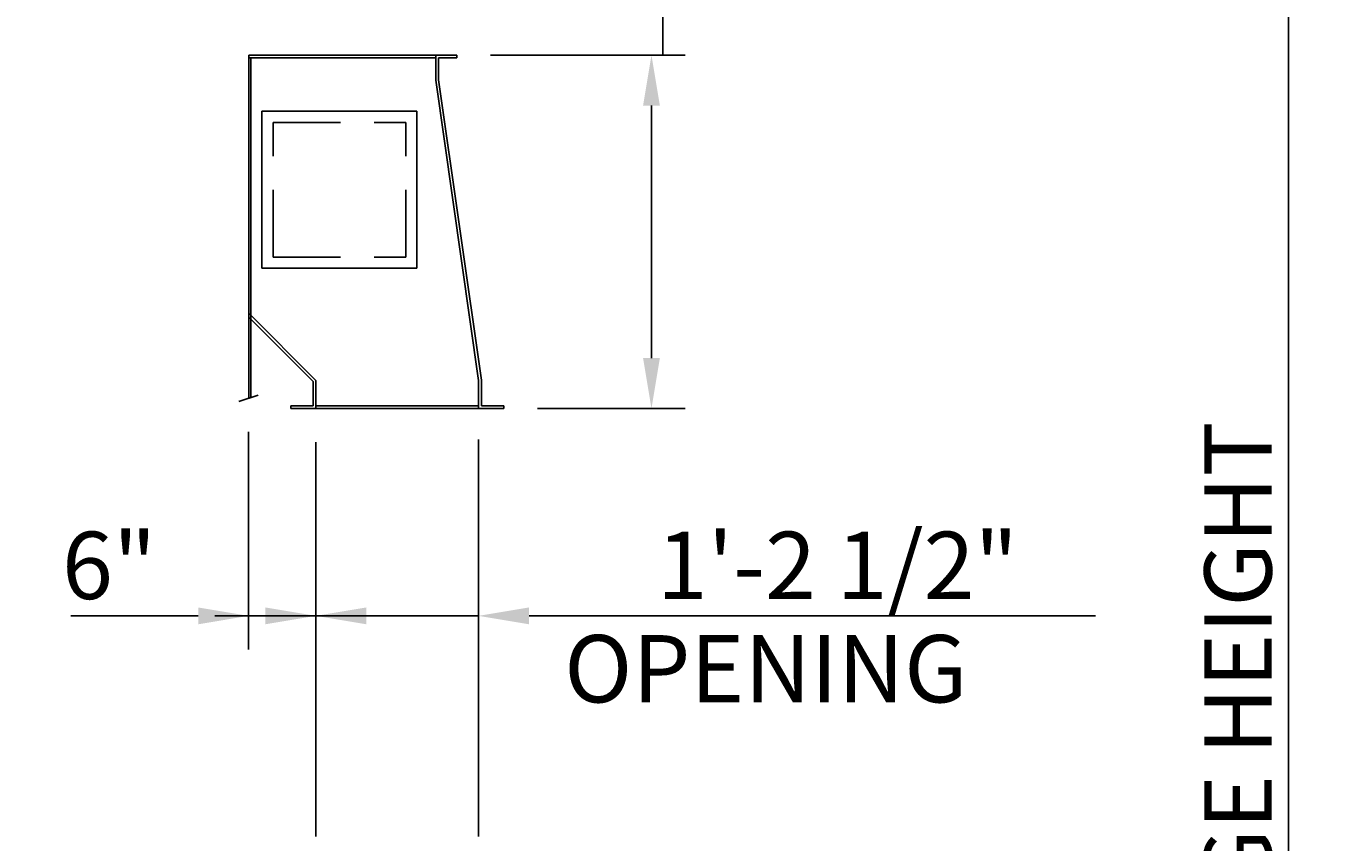
# Model space of a CAD drawing. Extents: x 16 to 1633, y 16 to 1106.
# Drawn here: x 1417 to 1532, y 691 to 764 of the extents above; entities that cross this region are included whole.
import ezdxf
from ezdxf.enums import TextEntityAlignment as Align

# ---------------------------------------------------------------- set-up
doc = ezdxf.new("R2010")
doc.units = 0
doc.header["$LTSCALE"] = 24
doc.header["$MEASUREMENT"] = 0
doc.linetypes.add('HIDDEN', pattern=[0.375, 0.25, -0.125])
doc.layers.get('0').update_dxf_attribs({"color": 4, "linetype": 'CONTINUOUS'})
doc.layers.get('DEFPOINTS').update_dxf_attribs({"linetype": 'CONTINUOUS'})
for name, color, linetype in [('DI', 11, 'CONTINUOUS'), ('HL', 3, 'HIDDEN'), ('OB', 4, 'CONTINUOUS')]:
    doc.layers.add(name, color=color, linetype=linetype)
doc.styles.add('ROMANS', font='romans', dxfattribs={"height": 6})
doc.dimstyles.get("Standard").update_dxf_attribs({"dimtxt": 0.18, "dimasz": 0.18, "dimexe": 0.18, "dimexo": 0.0625, "dimgap": 0.09, "dimtad": 0, "dimtih": 1, "dimtoh": 1, "dimdec": 4, "dimzin": 0, "dimdsep": 46, "dimtxsty": 'Standard', "dimcen": 0.09, "dimadec": 0, "dimazin": 0, "dimtfac": 1, "dimtdec": 4, "dimtofl": 0, "dimtmove": 0, "dimatfit": 3, "dimfxl": 0, "dimtolj": 1, "dimtzin": 0, "dimarcsym": 0})

# ---------------------------------------------------------------- blocks, each defined once
blk = doc.blocks.new('*D30')
at = {"color": 0, "linetype": 'ByBlock'}
for p, q in [((1966.9, 951.66), (2116.07, 951.66)), ((2113.07, 947.16), (2113.07, 433.16)), ((1964.08, 428.66), (2116.07, 428.66))]:
    blk.add_line(p, q, dxfattribs=at)
for points in [[(2112.32, 947.16), (2113.82, 947.16), (2113.07, 951.66)], [(2112.32, 433.16), (2113.82, 433.16), (2113.07, 428.66)]]:
    blk.add_solid(points, dxfattribs=at)
at = {"layer": 'DEFPOINTS', "color": 0, "linetype": 'ByBlock'}
for p in [(1963.9, 951.66), (1961.08, 428.66), (2113.07, 428.66)]:
    blk.add_point(p, dxfattribs=at)
at = {"color": 0, "linetype": 'ByBlock', "style": 'ROMANS'}
blk.add_text('DISCHARGE HEIGHT', height=6, rotation=90, dxfattribs=at).set_placement((2108.57, 690.16), align=Align.MIDDLE_CENTER)
blk = doc.blocks.new('*D28')
at = {"color": 0, "linetype": 'ByBlock'}
for p, q in [((2011.49, 706.37), (2011.49, 687.89)), ((2025.99, 706.62), (2025.99, 687.89)), ((2006.99, 690.89), (2002.49, 690.89)), ((2011.49, 690.89), (2025.99, 690.89)), ((2030.49, 690.89), (2034.99, 690.89)), ((2034.99, 690.89), (2080.99, 690.89))]:
    blk.add_line(p, q, dxfattribs=at)
for points in [[(2006.99, 691.64), (2006.99, 690.14), (2011.49, 690.89)], [(2030.49, 691.64), (2030.49, 690.14), (2025.99, 690.89)]]:
    blk.add_solid(points, dxfattribs=at)
at = {"layer": 'DEFPOINTS', "color": 0, "linetype": 'ByBlock'}
for p in [(2011.49, 709.37), (2025.99, 709.62), (2025.99, 690.89)]:
    blk.add_point(p, dxfattribs=at)
at = {"color": 0, "linetype": 'ByBlock', "style": 'ROMANS'}
blk.add_text('1\'-2 1/2"', height=6, dxfattribs=at).set_placement((2057.99, 695.39), align=Align.MIDDLE_CENTER)
blk = doc.blocks.new('*D26')
at = {"color": 0, "linetype": 'ByBlock'}
for p, q in [((2027.06, 740.87), (2044.41, 740.87)), ((2041.41, 713.87), (2041.41, 736.37)), ((2031.24, 709.37), (2044.41, 709.37))]:
    blk.add_line(p, q, dxfattribs=at)
for points in [[(2040.66, 736.37), (2042.16, 736.37), (2041.41, 740.87)], [(2040.66, 713.87), (2042.16, 713.87), (2041.41, 709.37)]]:
    blk.add_solid(points, dxfattribs=at)
at = {"layer": 'DEFPOINTS', "color": 0, "linetype": 'ByBlock'}
for p in [(2024.06, 740.87), (2041.41, 740.87), (2028.24, 709.37)]:
    blk.add_point(p, dxfattribs=at)
at = {"color": 0, "linetype": 'ByBlock', "style": 'ROMANS'}
blk.add_text('2\'-7 1/2"', height=6, rotation=90, dxfattribs=at).set_placement((2037.91, 771.38), align=Align.MIDDLE_CENTER)
blk = doc.blocks.new('*D29')
at = {"color": 0, "linetype": 'ByBlock'}
for p, q in [((2005.49, 707.28), (2005.49, 687.89)), ((2011.49, 706.37), (2011.49, 687.89)), ((1996.49, 690.89), (1989.64, 690.89)), ((2000.99, 690.89), (1996.49, 690.89)), ((2011.49, 690.89), (2005.49, 690.89)), ((2015.99, 690.89), (2020.49, 690.89))]:
    blk.add_line(p, q, dxfattribs=at)
for points in [[(2000.99, 691.64), (2000.99, 690.14), (2005.49, 690.89)], [(2015.99, 691.64), (2015.99, 690.14), (2011.49, 690.89)]]:
    blk.add_solid(points, dxfattribs=at)
at = {"layer": 'DEFPOINTS', "color": 0, "linetype": 'ByBlock'}
for p in [(2005.49, 710.28), (2011.49, 709.37), (2005.49, 690.89)]:
    blk.add_point(p, dxfattribs=at)
at = {"color": 0, "linetype": 'ByBlock', "style": 'ROMANS'}
blk.add_text('6"', height=6, dxfattribs=at).set_placement((1993.06, 695.39), align=Align.MIDDLE_CENTER)

msp = doc.modelspace()

# ---------------------------------------------------------------- linework, layer by layer
at = {"layer": 'DI'}
for p, q in [((1473.39057, 760.9346), (1473.39057, 819.35748)), ((1437.32872, 730.62333), (1435.60444, 730.06245)), ((1442.47237, 710.95017), (1442.47237, 691.29564)), ((1456.97237, 710.95017), (1456.97237, 691.29564))]:
    msp.add_line(p, q, dxfattribs=at)
at = {"layer": 'HL'}
for p, q in [((1438.65987, 742.9346), (1438.65987, 754.9346)), ((1438.65987, 754.9346), (1450.47237, 754.9346)), ((1450.47237, 742.9346), (1450.47237, 754.9346)), ((1438.65987, 742.9346), (1450.47237, 742.9346))]:
    msp.add_line(p, q, dxfattribs=at)
at = {"layer": 'OB'}
for p, q in [((1436.47237, 730.34477), (1436.47237, 760.9346)), ((1436.47237, 760.9346), (1455.03487, 760.9346)), ((1436.47237, 760.6846), (1453.15987, 760.6846)), ((1436.65987, 730.40576), (1436.65987, 760.6846)), ((1453.15987, 758.6846), (1453.15987, 760.9346)), ((1453.40987, 760.6846), (1455.03487, 760.6846)), ((1453.40987, 758.6846), (1453.40987, 760.6846)), ((1455.03487, 760.6846), (1455.03487, 760.9346)), ((1453.15987, 758.6846), (1456.97237, 731.9346)), ((1453.40691, 758.72295), (1457.22237, 731.95389)), ((1437.65987, 741.9346), (1437.65987, 755.9346)), ((1437.65987, 755.9346), (1451.47237, 755.9346)), ((1451.47237, 741.9346), (1451.47237, 755.9346)), ((1437.65987, 741.9346), (1451.47237, 741.9346)), ((1442.47237, 731.9346), (1436.47237, 737.9346)), ((1442.22237, 731.83104), (1436.47237, 737.58104)), ((1442.22237, 731.83104), (1442.22237, 729.6846)), ((1442.47237, 731.9346), (1442.47237, 729.4346)), ((1456.97237, 731.9346), (1456.97237, 729.4346)), ((1457.22237, 731.95389), (1457.22237, 729.6846)), ((1440.22237, 729.6846), (1440.22237, 729.4346)), ((1440.22237, 729.6846), (1442.22237, 729.6846)), ((1440.22237, 729.4346), (1459.22237, 729.4346)), ((1442.47237, 729.6846), (1456.97237, 729.6846)), ((1457.22237, 729.6846), (1459.22237, 729.6846)), ((1459.22237, 729.6846), (1459.22237, 729.4346))]:
    msp.add_line(p, q, dxfattribs=at)

# ---------------------------------------------------------------- texts
at = {"layer": 'DI', "style": 'ROMANS'}
msp.add_text('OPENING', height=6, dxfattribs=at).set_placement((1464.609, 703.24397))

# ---------------------------------------------------------------- dimensions: what is measured, and where the dimension line sits
at = {"layer": 'DI'}
dim = msp.add_linear_dim(base=(1529.18561, 428.65735), p1=(1380.01576, 951.65735), p2=(1377.20326, 428.65735), angle=90, text='DISCHARGE HEIGHT', dimstyle='Standard', dxfattribs=at)
dim.commit()
dim.dimension.update_dxf_attribs({"geometry": '*D30', "text_midpoint": (1524.68561, 690.15735), "insert": (-583.8814, 0)})
dim = msp.add_linear_dim(base=(1472.39057, 760.9346), p1=(1459.22237, 729.4346), p2=(1455.03487, 760.9346), angle=90, dimstyle='Standard', dxfattribs=at)
dim.commit()
dim.dimension.update_dxf_attribs({"geometry": '*D26', "text_midpoint": (1468.89057, 791.44449), "dimtype": 128, "insert": (-569.02064, 20.06408)})
for base, p2, picture, middle in [((1436.47237, 710.95017), (1436.47237, 730.34477), '*D29', (1424.0438, 715.45017)), ((1456.97237, 710.95017), (1456.97237, 729.6846), '*D28', (1488.97237, 715.45017))]:
    dim = msp.add_linear_dim(base=base, p1=(1442.47237, 729.4346), p2=p2, dimstyle='Standard', dxfattribs=at)
    dim.commit()
    dim.dimension.update_dxf_attribs({"geometry": picture, "text_midpoint": middle, "insert": (-569.02064, 20.06408)})

doc.saveas('drawing.dxf')
